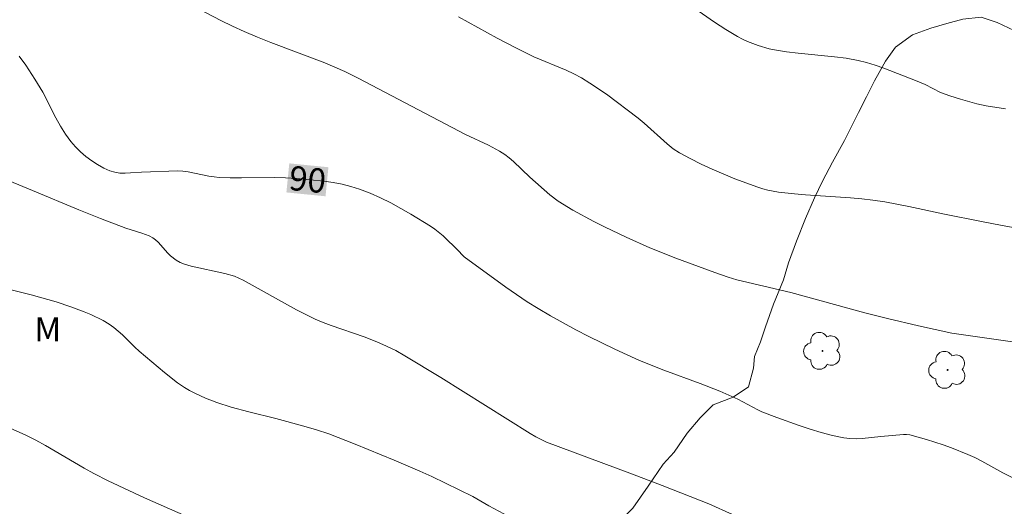
# Model space of a CAD drawing. Units: metres. Extents: x 282637 to 283153, y 1666028 to 1666592.
# Drawn here: x 282902 to 282963, y 1666107 to 1666138 of the extents above; entities that cross this region are included whole.
import ezdxf
from ezdxf.enums import TextEntityAlignment as Align

# ---------------------------------------------------------------- set-up
doc = ezdxf.new("R2010")
doc.units = ezdxf.units.M
doc.header["$MEASUREMENT"] = 0
for name, color, linetype, lineweight, true_color in [('Arvores_Isoladas', 7, 'Continuous', 18, 0x00ff33), ('Curvas_Intermediarias', 7, 'Continuous', 9, 0x783c14), ('Curvas_Mestras', 7, 'Continuous', 20, 0x783c14), ('Topon_Curvas_Mestras', 7, 'Continuous', 9, 0x783c14), ('Topon_Vegetacao', 7, 'Continuous', 9, 0x00ff33), ('Vegetacao', 7, 'Orla8', 9, 0x00ff33)]:
    doc.layers.add(name, color=color, linetype=linetype, lineweight=lineweight, true_color=true_color)
doc.layers.add('Topon_Curvas_Mestras_Masc', color=255, linetype='Continuous', lineweight=9)
doc.styles.add('Arial', font='arial.ttf', dxfattribs={"height": 1.5})
doc.styles.get("Standard").update_dxf_attribs({"font": 'arial.ttf'})
doc.linetypes.add('Orla8', pattern='A,6,-0.5,["V",Standard,S=1,R=0,X=-0.5,Y=-1],-0.5,6,-0.5,["V",Standard,S=1,R=0,X=-0.5,Y=-1],-0.5', length=14)

# ---------------------------------------------------------------- blocks, each defined once
blk = doc.blocks.new('Arvore')
at = {"layer": 'Arvores_Isoladas'}
blk.add_lwpolyline([(-0.718, 0.493, 0.872324), (-0.722, -0.551, 0.862983), (0.284, -0.827, 0.900105), (0.89, 0.029, 0.863155), (0.262, 0.861, 0.882486)], format="xyb", close=True, dxfattribs=at)
blk.add_circle((0, 0), 0.0286, dxfattribs=at)

msp = doc.modelspace()

# ---------------------------------------------------------------- linework, layer by layer
at = {"layer": 'Curvas_Intermediarias', "flags": 128}
for points, elevation in [([(282964.532, 1666117.547), (282960.196, 1666118.174), (282958.126, 1666118.627), (282956.21, 1666119.074), (282954.807, 1666119.431), (282950.222, 1666120.686), (282948.538, 1666121.072), (282946.874, 1666121.477), (282946.331, 1666121.646), (282945.519, 1666121.933), (282943.089, 1666122.821), (282941.487, 1666123.459), (282940.022, 1666124.102), (282938.686, 1666124.744), (282938.026, 1666125.081), (282936.726, 1666125.79), (282935.816, 1666126.334), (282935.302, 1666126.724), (282934.061, 1666127.813), (282933.049, 1666128.795), (282932.783, 1666129.021), (282932.504, 1666129.228), (282932.176, 1666129.435), (282931.486, 1666129.799), (282930.068, 1666130.473), (282923.431, 1666133.953), (282922.599, 1666134.362), (282921.352, 1666134.891), (282918.007, 1666136.15), (282917.178, 1666136.479), (282916.358, 1666136.829), (282915.638, 1666137.164), (282914.926, 1666137.518), (282912.112, 1666139.003)], 91), ([(282963.516, 1666132.05), (282962.314, 1666132.236), (282961.738, 1666132.37), (282960.726, 1666132.643), (282960.061, 1666132.852), (282959.487, 1666133.067), (282958.534, 1666133.547), (282958.049, 1666133.766), (282955.972, 1666134.573), (282955.446, 1666134.752), (282954.915, 1666134.911), (282954.379, 1666135.044), (282953.65, 1666135.179), (282952.913, 1666135.276), (282950.681, 1666135.486), (282949.942, 1666135.576), (282949.211, 1666135.698), (282948.87, 1666135.772), (282948.194, 1666135.962), (282947.536, 1666136.211), (282947.219, 1666136.358), (282946.913, 1666136.522), (282946.197, 1666136.954), (282945.495, 1666137.415), (282942.734, 1666139.35)], 93), ([(282964.77, 1666124.575), (282963.2, 1666124.851), (282962.036, 1666125.078), (282959.744, 1666125.536), (282957.526, 1666126.011), (282956.043, 1666126.294), (282955.298, 1666126.41), (282954.608, 1666126.492), (282953.916, 1666126.552), (282951.136, 1666126.725), (282950.443, 1666126.79), (282949.455, 1666126.904), (282948.802, 1666127.017), (282948.483, 1666127.096), (282948.17, 1666127.195), (282946.751, 1666127.723), (282945.346, 1666128.309), (282944.657, 1666128.628), (282943.981, 1666128.968), (282943.321, 1666129.33), (282942.926, 1666129.586), (282942.551, 1666129.876), (282941.13, 1666131.164), (282940.76, 1666131.466), (282938.793, 1666132.956), (282937.776, 1666133.649), (282937.253, 1666133.968), (282936.783, 1666134.22), (282936.298, 1666134.447), (282934.31, 1666135.269), (282933.22, 1666135.801), (282932.023, 1666136.433), (282929.646, 1666137.734)], 92), ([(282946.613, 1666106.958), (282945.146, 1666107.604), (282942.258, 1666108.746), (282940.256, 1666109.508), (282935.079, 1666111.429), (282934.435, 1666111.755), (282934.069, 1666111.962), (282928.546, 1666115.422), (282926.321, 1666116.776), (282925.757, 1666117.09), (282925.177, 1666117.376), (282924.587, 1666117.638), (282923.788, 1666117.955), (282921.751, 1666118.65), (282921.249, 1666118.839), (282920.756, 1666119.048), (282919.613, 1666119.615), (282916.295, 1666121.442), (282915.764, 1666121.695), (282915.169, 1666121.873), (282913.073, 1666122.322), (282912.665, 1666122.439), (282912.399, 1666122.549), (282912.147, 1666122.698), (282911.798, 1666122.962), (282911.636, 1666123.114), (282911.041, 1666123.795), (282910.88, 1666123.946), (282910.704, 1666124.073), (282910.486, 1666124.19), (282910.014, 1666124.366), (282909.03, 1666124.66), (282907.467, 1666125.257), (282906.126, 1666125.801), (282903.256, 1666127.006), (282901.813, 1666127.59)], 89), ([(282933.061, 1666106.661), (282931.525, 1666107.499), (282930.53, 1666108.068), (282927.992, 1666109.294), (282927.24, 1666109.634), (282925.642, 1666110.317), (282923.232, 1666111.311), (282921.612, 1666111.936), (282920.838, 1666112.199), (282920.052, 1666112.428), (282918.316, 1666112.898), (282916.654, 1666113.304), (282915.555, 1666113.598), (282914.665, 1666113.887), (282913.973, 1666114.151), (282913.301, 1666114.458), (282912.977, 1666114.631), (282912.663, 1666114.82), (282912.24, 1666115.106), (282911.425, 1666115.73), (282909.852, 1666117.065), (282909.587, 1666117.302), (282908.826, 1666118.062), (282908.567, 1666118.305), (282908.297, 1666118.53), (282908.009, 1666118.731), (282907.638, 1666118.947), (282906.857, 1666119.327), (282906.453, 1666119.495), (282905.633, 1666119.801), (282904.715, 1666120.11), (282904.202, 1666120.262), (282903.167, 1666120.538), (282900.508, 1666121.202)], 88), ([(282912.778, 1666106.848), (282910.18, 1666107.974), (282907.939, 1666109.032), (282907.057, 1666109.483), (282906.451, 1666109.816), (282904.065, 1666111.218), (282903.46, 1666111.55), (282902.844, 1666111.86), (282901.491, 1666112.461)], 87)]:
    msp.add_lwpolyline(points, dxfattribs=dict(at, elevation=elevation))
at = {"layer": 'Curvas_Mestras', "elevation": 90, "flags": 128}
msp.add_lwpolyline([(282964.216, 1666109.091), (282963.343, 1666109.535), (282962.053, 1666110.249), (282961.616, 1666110.47), (282961.171, 1666110.672), (282960.164, 1666111.074), (282959.653, 1666111.262), (282958.621, 1666111.599), (282958.101, 1666111.746), (282957.581, 1666111.874), (282957.387, 1666111.904), (282957.189, 1666111.91), (282955.798, 1666111.784), (282954.639, 1666111.659), (282954.256, 1666111.638), (282953.876, 1666111.645), (282953.501, 1666111.691), (282952.803, 1666111.84), (282952.107, 1666112.022), (282951.415, 1666112.231), (282950.726, 1666112.46), (282949.359, 1666112.952), (282948.424, 1666113.307), (282948.174, 1666113.428), (282946.946, 1666114.094), (282945.815, 1666114.582), (282944.609, 1666115.055), (282942.348, 1666115.891), (282940.855, 1666116.481), (282939.31, 1666117.179), (282937.703, 1666117.967), (282936.908, 1666118.379), (282935.341, 1666119.243), (282934.571, 1666119.696), (282933.895, 1666120.118), (282932.572, 1666121.016), (282929.985, 1666122.9), (282929.878, 1666122.996), (282929.636, 1666123.267), (282928.679, 1666124.19), (282928.174, 1666124.614), (282927.903, 1666124.799), (282926.69, 1666125.537), (282925.442, 1666126.23), (282924.804, 1666126.546), (282924.158, 1666126.834), (282923.503, 1666127.087), (282922.969, 1666127.255), (282922.422, 1666127.39), (282921.865, 1666127.496), (282921.301, 1666127.58), (282919.603, 1666127.749), (282918.923, 1666127.788), (282918.24, 1666127.8), (282916.187, 1666127.775), (282915.504, 1666127.779), (282914.823, 1666127.807), (282914.498, 1666127.841), (282914.175, 1666127.895), (282912.886, 1666128.157), (282912.561, 1666128.193), (282912.244, 1666128.207), (282909.997, 1666128.125), (282909.322, 1666128.081), (282908.987, 1666128.07), (282908.659, 1666128.08), (282908.343, 1666128.124), (282908.044, 1666128.214), (282907.663, 1666128.388), (282907.287, 1666128.597), (282906.919, 1666128.839), (282906.565, 1666129.107), (282906.229, 1666129.397), (282905.917, 1666129.705), (282905.632, 1666130.025), (282905.287, 1666130.486), (282904.978, 1666130.978), (282904.694, 1666131.492), (282903.883, 1666133.074), (282903.407, 1666133.877), (282902.844, 1666134.751), (282902.432, 1666135.305)], dxfattribs=at)
at = {"layer": 'Topon_Curvas_Mestras_Masc'}
msp.add_solid([(282918.978, 1666126.88, 90), (282921.401, 1666126.64, 90), (282919.156, 1666128.677, 90), (282921.579, 1666128.437, 90)], dxfattribs=at)
at = {"layer": 'Vegetacao', "flags": 128}
msp.add_lwpolyline([(282961.292, 1666147.162), (282961.354, 1666147.104), (282962.476, 1666146.851), (282963.536, 1666146.896), (282964.719, 1666147.065), (282965.841, 1666147.232), (282966.837, 1666147.574), (282967.771, 1666147.913), (282968.829, 1666148.257), (282969.702, 1666148.293), (282970.824, 1666148.04), (282971.511, 1666147.289), (282972.385, 1666146.366), (282972.948, 1666145.309), (282973.636, 1666144.018), (282974.137, 1666142.839), (282974.265, 1666141.705), (282974.703, 1666140.643), (282974.893, 1666139.391), (282975.02, 1666138.316), (282974.648, 1666137.161), (282974.401, 1666136.131), (282973.967, 1666135.033), (282973.283, 1666134.404), (282972.35, 1666133.885), (282971.103, 1666133.953), (282970.106, 1666134.211), (282968.796, 1666134.696), (282967.424, 1666135.179), (282966.301, 1666135.732), (282965.179, 1666136.345), (282964.056, 1666136.898), (282962.995, 1666137.394), (282961.998, 1666137.712), (282960.876, 1666137.605), (282959.88, 1666137.323), (282958.884, 1666137.042), (282957.763, 1666136.635), (282956.705, 1666135.871), (282956.084, 1666135.005), (282955.401, 1666133.776), (282954.905, 1666132.796), (282954.408, 1666131.815), (282953.54, 1666130.099), (282952.795, 1666128.748), (282952.174, 1666127.582), (282951.678, 1666126.541), (282951.12, 1666125.258), (282950.562, 1666123.855), (282950.067, 1666122.514), (282949.757, 1666121.481), (282949.137, 1666119.956), (282948.642, 1666118.555), (282948.332, 1666117.642), (282947.96, 1666116.727), (282947.9, 1666116.004), (282947.591, 1666114.851), (282946.657, 1666114.212), (282945.412, 1666113.74), (282944.604, 1666112.927), (282943.796, 1666111.993), (282942.988, 1666110.819), (282942.304, 1666110.071), (282941.373, 1666108.712), (282940.441, 1666107.353), (282939.633, 1666106.539), (282938.763, 1666105.483), (282937.831, 1666104.004), (282936.837, 1666102.463), (282936.278, 1666101.659), (282935.16, 1666100.113), (282934.166, 1666098.571), (282933.545, 1666097.645), (282932.427, 1666095.859), (282931.558, 1666094.382), (282930.813, 1666093.031), (282930.317, 1666092.051), (282929.821, 1666090.77), (282928.889, 1666089.531), (282928.33, 1666088.668), (282927.087, 1666087.296), (282926.341, 1666086.485), (282924.848, 1666085.223), (282923.729, 1666084.096), (282923.233, 1666083.115), (282923.423, 1666081.743), (282924.297, 1666081.06), (282925.232, 1666080.619), (282926.354, 1666080.546), (282927.912, 1666080.611), (282929.22, 1666080.846), (282930.715, 1666080.848), (282932.086, 1666080.665), (282933.77, 1666080.316), (282935.826, 1666080.042), (282937.135, 1666080.037), (282938.569, 1666079.737), (282939.566, 1666079.598), (282940.564, 1666079.4), (282942.309, 1666079.113), (282943.68, 1666078.81), (282945.052, 1666078.268), (282946.362, 1666077.902), (282947.671, 1666077.417), (282949.667, 1666076.721), (282951.351, 1666075.951), (282952.91, 1666075.356), (282954.469, 1666074.702), (282955.904, 1666074.162), (282956.964, 1666073.606), (282958.211, 1666073.118), (282959.209, 1666072.74), (282960.269, 1666072.304), (282961.641, 1666072.122), (282962.887, 1666071.934), (282964.01, 1666071.561), (282964.945, 1666071.36), (282965.942, 1666071.222), (282967.874, 1666071.182), (282969.058, 1666071.232), (282970.304, 1666071.104), (282971.364, 1666070.908), (282972.798, 1666070.548), (282974.169, 1666070.425), (282975.042, 1666069.982), (282976.478, 1666068.962), (282977.476, 1666068.344), (282978.912, 1666067.144), (282979.91, 1666066.646), (282981.719, 1666065.641), (282982.904, 1666064.971), (282984.027, 1666064.418), (282985.773, 1666064.011), (282987.269, 1666063.894), (282988.888, 1666064.261), (282990.133, 1666064.613), (282991.192, 1666065.137), (282992.063, 1666065.714), (282992.995, 1666066.593), (282993.305, 1666067.386), (282993.552, 1666068.656), (282993.799, 1666069.746), (282994.108, 1666070.899), (282994.479, 1666071.994), (282994.789, 1666072.967), (283001.176, 1666087.093), (283002.046, 1666088.27), (283003.103, 1666089.574), (283003.786, 1666090.442), (283004.531, 1666091.733), (283004.966, 1666092.411), (283005.524, 1666093.515), (283006.021, 1666094.555), (283006.455, 1666095.593), (283006.826, 1666096.569), (283007.385, 1666097.672), (283007.943, 1666099.075), (283008.563, 1666100.361), (283008.934, 1666101.637), (283008.994, 1666102.719), (283008.991, 1666103.979), (283008.864, 1666104.994), (283008.052, 1666106.04), (283006.991, 1666106.715), (283005.495, 1666107.313), (283004.06, 1666107.913), (283002.875, 1666108.463), (283002.064, 1666109.149), (283001.501, 1666110.025), (283001.249, 1666111.095), (283001.184, 1666112.472), (283001.181, 1666113.792), (283001.241, 1666114.994), (283001.426, 1666115.782), (283001.798, 1666116.817), (283002.294, 1666117.978), (283002.728, 1666118.956), (283003.038, 1666119.809), (283003.533, 1666121.03), (283003.843, 1666122.122), (283004.214, 1666123.458), (283004.522, 1666124.731), (283004.894, 1666125.886), (283005.265, 1666127.042), (283005.512, 1666128.072), (283005.884, 1666129.227), (283006.193, 1666130.38), (283006.875, 1666131.969), (283007.432, 1666133.552), (283007.928, 1666134.772), (283008.362, 1666135.75), (283008.671, 1666136.723), (283009.105, 1666137.941), (283009.663, 1666139.285), (283010.097, 1666140.383), (283010.468, 1666141.598), (283010.714, 1666142.988), (283010.151, 1666143.985), (283009.278, 1666144.608), (283008.03, 1666145.156), (283006.659, 1666145.519), (283005.225, 1666145.639), (283004.104, 1666145.412), (283003.171, 1666144.713), (283002.3, 1666143.776), (283001.616, 1666143.088), (283000.559, 1666142.384), (282999.562, 1666142.342), (282998.19, 1666142.585), (282996.881, 1666142.95), (282995.135, 1666143.417), (282994.138, 1666143.735), (282993.14, 1666144.173), (282991.331, 1666144.818), (282990.334, 1666145.076), (282988.463, 1666145.658), (282986.717, 1666146.305), (282985.282, 1666146.965), (282983.723, 1666147.62), (282982.289, 1666148.28), (282981.103, 1666148.95), (282980.166, 1666150.051), (282979.977, 1666151.003), (282979.476, 1666152.482), (282978.975, 1666153.361), (282977.601, 1666155.043), (282976.228, 1666155.826), (282974.856, 1666156.308), (282973.797, 1666156.384), (282972.675, 1666156.397), (282971.491, 1666156.408), (282970.494, 1666156.546), (282969.122, 1666157.088), (282968.186, 1666157.709), (282967.062, 1666158.502), (282965.69, 1666159.405), (282964.63, 1666159.361), (282962.824, 1666159.105), (282961.891, 1666158.526), (282961.332, 1666157.543), (282961.022, 1666156.57), (282960.714, 1666155.297), (282960.467, 1666153.967), (282960.408, 1666152.465), (282960.348, 1666151.322), (282960.6, 1666149.953), (282960.727, 1666148.938), (282960.73, 1666147.93)], close=True, dxfattribs=at)

# ---------------------------------------------------------------- block references
at = {"layer": 'Arvores_Isoladas'}
for p in [(282952.181, 1666117.076), (282959.931, 1666115.899)]:
    msp.add_blockref('Arvore', p, dxfattribs=at)

# ---------------------------------------------------------------- texts
at = {"layer": 'Topon_Curvas_Mestras', "style": 'Arial'}
msp.add_text('90', height=1.5, rotation=354.32821, dxfattribs=at).set_placement((282920.292, 1666127.68, 90), align=Align.MIDDLE_CENTER)
at = {"layer": 'Topon_Vegetacao', "style": 'Arial'}
msp.add_text('M', height=1.5, dxfattribs=at).set_placement((282903.37, 1666117.659))

doc.saveas('drawing.dxf')
